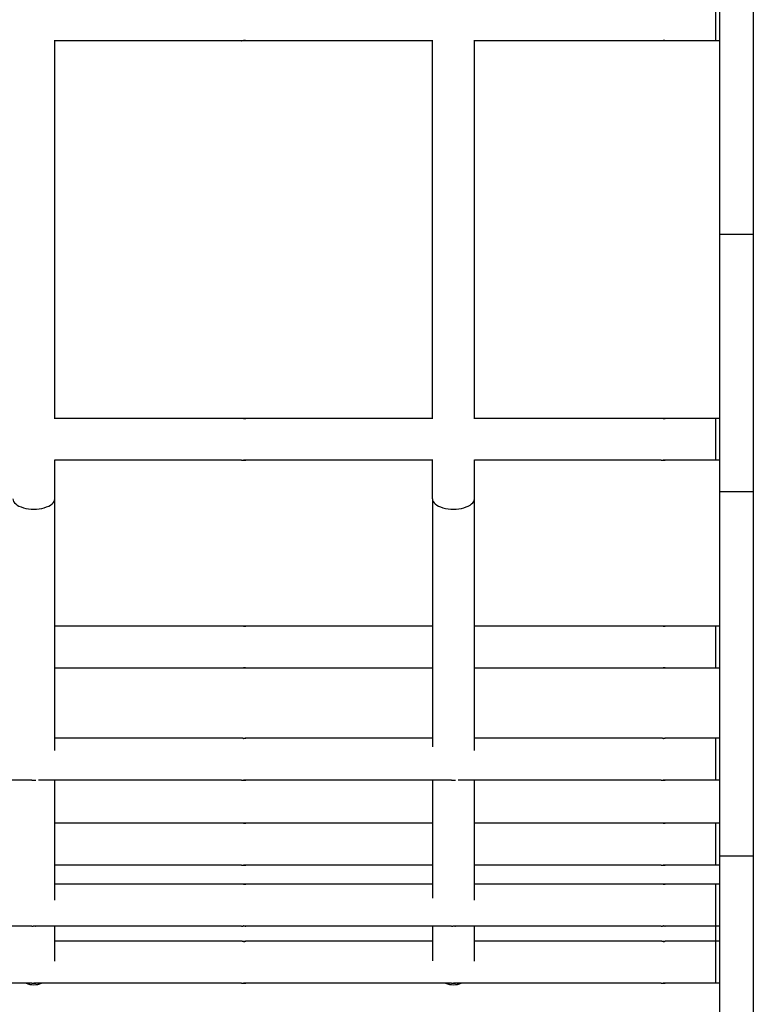
# Model space of a CAD drawing. Units: millimetres. Extents: x -1072 to 14242, y -1022 to 11509.
# Drawn here: x 7145 to 7321, y 5666 to 5901 of the extents above; entities that cross this region are included whole.
import ezdxf

# ---------------------------------------------------------------- set-up
doc = ezdxf.new("R2010")
doc.units = ezdxf.units.MM
doc.layers.add('Dimensions', color=7, linetype='Continuous')
doc.layers.add('Widoczne (ISO)', color=7, linetype='Continuous')
doc.styles.get("Standard").update_dxf_attribs({"font": 'arial.ttf'})
doc.dimstyles.new('Leikkiset keinu', dxfattribs={"dimtxt": 150, "dimasz": 2.5, "dimexe": 0.06, "dimexo": 0.625, "dimtad": 0, "dimtih": 1, "dimtoh": 1, "dimdec": 0, "dimtxsty": 'Standard', "dimcen": 2.5, "dimadec": 0, "dimazin": 0, "dimtfac": 1, "dimtmove": 0, "dimatfit": 3, "dimfxl": 1, "dimarcsym": 0})

# ---------------------------------------------------------------- blocks, each defined once
blk = doc.blocks.new('*D12')
at = {"layer": 'Defpoints', "color": 0}
for p in [(9221.81, 9395.58), (-845.04, 216.47), (7200.57, 216.47)]:
    blk.add_point(p, dxfattribs=at)
at = {"layer": 'Dimensions', "color": 0, "lineweight": -2}
for p, q in [((9221.18, 9395.58), (-845.1, 9395.58)), ((-845.04, 9393.08), (-845.04, 4883.23)), ((-845.04, 218.97), (-845.04, 4728.83)), ((7199.94, 216.47), (-845.1, 216.47))]:
    blk.add_line(p, q, dxfattribs=at)
at = {"layer": 'Dimensions', "color": 0}
for points in [[(-844.62, 9393.08), (-845.45, 9393.08), (-845.04, 9395.58)], [(-845.45, 218.97), (-844.62, 218.97), (-845.04, 216.47)]]:
    blk.add_solid(points, dxfattribs=at)
at = {"layer": 'Dimensions', "color": 0, "insert": (-845.04, 4806.03), "char_height": 150, "attachment_point": 5}
blk.add_mtext('9179', dxfattribs=at)
blk = doc.blocks.new('*D14')
at = {"layer": 'Defpoints', "color": 0}
for p in [(-203.25, 7761.3), (9513.99, 7761.3), (7512.96, 1196.01)]:
    blk.add_point(p, dxfattribs=at)
at = {"layer": 'Dimensions', "color": 0, "lineweight": -2}
for p, q in [((9513.36, 7761.3), (-203.31, 7761.3)), ((-203.25, 7758.8), (-203.25, 4555.86)), ((-203.25, 1198.51), (-203.25, 4401.46)), ((7512.34, 1196.01), (-203.31, 1196.01))]:
    blk.add_line(p, q, dxfattribs=at)
at = {"layer": 'Dimensions', "color": 0}
for points in [[(-202.83, 7758.8), (-203.66, 7758.8), (-203.25, 7761.3)], [(-203.66, 1198.51), (-202.83, 1198.51), (-203.25, 1196.01)]]:
    blk.add_solid(points, dxfattribs=at)
at = {"layer": 'Dimensions', "color": 0, "insert": (-203.25, 4478.66), "char_height": 150, "attachment_point": 5}
blk.add_mtext('6565', dxfattribs=at)
blk = doc.blocks.new('*D15')
at = {"layer": 'Defpoints', "color": 0}
for p in [(1152.42, 5726.97), (13106.21, 2807.3), (13106.21, -404.65)]:
    blk.add_point(p, dxfattribs=at)
at = {"layer": 'Dimensions', "color": 0, "lineweight": -2}
for p, q in [((1152.42, 5726.34), (1152.42, -404.71)), ((13106.21, 2806.68), (13106.21, -404.71)), ((1154.92, -404.65), (6854.11, -404.65)), ((13103.71, -404.65), (7404.51, -404.65))]:
    blk.add_line(p, q, dxfattribs=at)
at = {"layer": 'Dimensions', "color": 0}
for points in [[(1154.92, -404.24), (1154.92, -405.07), (1152.42, -404.65)], [(13103.71, -405.07), (13103.71, -404.24), (13106.21, -404.65)]]:
    blk.add_solid(points, dxfattribs=at)
at = {"layer": 'Dimensions', "color": 0, "insert": (7129.31, -404.65), "char_height": 150, "attachment_point": 5}
blk.add_mtext('11954', dxfattribs=at)

msp = doc.modelspace()

# ---------------------------------------------------------------- linework, layer by layer
at = {"layer": 'Widoczne (ISO)'}
for p, q in [((7311.96, 5916.93), (7311.96, 5849.33)), ((7319.96, 5916.93), (7319.96, 5849.33)), ((7311.04, 5895.55), (7311.04, 5905.55)), ((7153.54, 5805.43), (7153.54, 5895.67)), ((7198.05, 5895.55), (7153.54, 5895.55)), ((7243.66, 5895.55), (7199.03, 5895.55)), ((7243.54, 5805.55), (7243.54, 5895.55)), ((7253.54, 5805.43), (7253.54, 5895.67)), ((7298.05, 5895.55), (7253.54, 5895.55)), ((7311.04, 5895.55), (7299.03, 5895.55)), ((7311.96, 5895.55), (7311.04, 5895.55)), ((7311.96, 5849.33), (7311.96, 5788.06)), ((7319.96, 5849.33), (7311.96, 5849.33)), ((7319.96, 5849.33), (7319.96, 5788.06)), ((7198.05, 5805.55), (7153.54, 5805.55)), ((7243.66, 5805.55), (7199.03, 5805.55)), ((7298.05, 5805.55), (7253.54, 5805.55)), ((7311.04, 5805.55), (7299.03, 5805.55)), ((7311.04, 5795.55), (7311.04, 5805.55)), ((7311.96, 5805.55), (7311.04, 5805.55)), ((7153.54, 5786.36), (7153.54, 5795.67)), ((7198.05, 5795.55), (7153.54, 5795.55)), ((7243.66, 5795.55), (7199.03, 5795.55)), ((7243.54, 5786.36), (7243.54, 5795.55)), ((7253.54, 5786.36), (7253.54, 5795.67)), ((7298.05, 5795.55), (7253.54, 5795.55)), ((7311.04, 5795.55), (7299.03, 5795.55)), ((7311.96, 5795.55), (7311.04, 5795.55)), ((7153.54, 5726.44), (7153.54, 5786.36)), ((7243.54, 5786.36), (7243.54, 5727.26)), ((7253.54, 5726.44), (7253.54, 5786.36)), ((7311.96, 5788.06), (7311.96, 5701.22)), ((7319.96, 5788.06), (7311.96, 5788.06)), ((7319.96, 5788.06), (7319.96, 5701.22)), ((7198.05, 5756.06), (7153.54, 5756.06)), ((7243.54, 5756.06), (7199.03, 5756.06)), ((7298.05, 5756.06), (7253.54, 5756.06)), ((7311.04, 5756.06), (7299.03, 5756.06)), ((7311.04, 5746.06), (7311.04, 5756.06)), ((7311.96, 5756.06), (7311.04, 5756.06)), ((7198.05, 5746.06), (7153.54, 5746.06)), ((7243.54, 5746.06), (7199.03, 5746.06)), ((7298.05, 5746.06), (7253.54, 5746.06)), ((7311.04, 5746.06), (7299.03, 5746.06)), ((7311.96, 5746.06), (7311.04, 5746.06)), ((7198.05, 5729.32), (7153.54, 5729.32)), ((7243.54, 5729.32), (7199.03, 5729.32)), ((7298.05, 5729.32), (7253.54, 5729.32)), ((7311.04, 5729.32), (7299.03, 5729.32)), ((7311.04, 5719.32), (7311.04, 5729.32)), ((7311.96, 5729.32), (7311.04, 5729.32)), ((7148.05, 5719.32), (7099.03, 5719.32)), ((7198.05, 5719.32), (7149.68, 5719.32)), ((7153.54, 5690.74), (7153.54, 5719.32)), ((7248.05, 5719.32), (7199.03, 5719.32)), ((7243.54, 5719.32), (7243.54, 5691.25)), ((7298.05, 5719.32), (7249.68, 5719.32)), ((7253.54, 5690.74), (7253.54, 5719.32)), ((7311.04, 5719.32), (7299.03, 5719.32)), ((7311.96, 5719.32), (7311.04, 5719.32)), ((7198.05, 5709.08), (7153.54, 5709.08)), ((7243.54, 5709.08), (7199.03, 5709.08)), ((7298.05, 5709.08), (7253.54, 5709.08)), ((7311.04, 5709.08), (7299.03, 5709.08)), ((7311.04, 5699.08), (7311.04, 5709.08)), ((7311.96, 5709.08), (7311.04, 5709.08)), ((7311.96, 5701.22), (7311.96, 5617.1)), ((7319.96, 5701.22), (7311.96, 5701.22)), ((7319.96, 5701.22), (7319.96, 5617.1)), ((7198.05, 5699.08), (7153.54, 5699.08)), ((7243.54, 5699.08), (7199.03, 5699.08)), ((7298.05, 5699.08), (7253.54, 5699.08)), ((7311.04, 5699.08), (7299.03, 5699.08)), ((7311.96, 5699.08), (7311.04, 5699.08)), ((7198.05, 5694.56), (7153.54, 5694.56)), ((7243.54, 5694.56), (7199.03, 5694.56)), ((7298.05, 5694.56), (7253.54, 5694.56)), ((7311.04, 5694.56), (7299.03, 5694.56)), ((7311.04, 5684.56), (7311.04, 5694.56)), ((7311.96, 5694.56), (7311.04, 5694.56)), ((7148.05, 5684.56), (7099.03, 5684.56)), ((7198.05, 5684.56), (7149.03, 5684.56)), ((7153.54, 5676.19), (7153.54, 5684.56)), ((7248.05, 5684.56), (7199.03, 5684.56)), ((7243.54, 5684.56), (7243.54, 5676.29)), ((7298.05, 5684.56), (7249.03, 5684.56)), ((7253.54, 5676.19), (7253.54, 5684.56)), ((7311.04, 5684.56), (7299.03, 5684.56)), ((7311.04, 5680.94), (7311.04, 5684.56)), ((7311.96, 5684.56), (7311.04, 5684.56)), ((7198.05, 5680.94), (7153.54, 5680.94)), ((7243.54, 5680.94), (7199.03, 5680.94)), ((7298.05, 5680.94), (7253.54, 5680.94)), ((7311.04, 5680.94), (7299.03, 5680.94)), ((7311.04, 5670.94), (7311.04, 5680.94)), ((7311.96, 5680.94), (7311.04, 5680.94)), ((7148.05, 5670.94), (7099.03, 5670.94)), ((7198.05, 5670.94), (7149.03, 5670.94)), ((7248.05, 5670.94), (7199.03, 5670.94)), ((7298.05, 5670.94), (7249.03, 5670.94)), ((7311.04, 5670.94), (7299.03, 5670.94)), ((7311.96, 5670.94), (7311.04, 5670.94))]:
    msp.add_line(p, q, dxfattribs=at)
for centre, start, end in [((7148.54, 5675.58), 248.0905, 291.9095), ((7148.54, 5675.6), 248.6842, 291.3158), ((7248.54, 5675.58), 248.0905, 291.9095), ((7248.54, 5675.6), 248.6842, 291.3158)]:
    msp.add_arc(centre, 5, start, end, dxfattribs=at)
for centre in [(7148.54, 5786.36), (7248.54, 5786.36)]:
    msp.add_ellipse(centre, major_axis=(-5, 0), ratio=0.48671, start_param=0, end_param=3.141593, dxfattribs=at)
for points, knots in [([(7198.05, 5895.55), (7198.07, 5895.55), (7198.09, 5895.55), (7198.17, 5895.56), (7198.22, 5895.56), (7198.33, 5895.57), (7198.39, 5895.57), (7198.52, 5895.58), (7198.59, 5895.58), (7198.71, 5895.58), (7198.77, 5895.58), (7198.88, 5895.57), (7198.93, 5895.57), (7199, 5895.56), (7199.02, 5895.56), (7199.05, 5895.55), (7199.04, 5895.55), (7199.03, 5895.55)], [0.0753969, 0.0753969, 0.0753969, 0.0753969, 0.094246, 0.094246, 0.1130952, 0.1130952, 0.1319445, 0.1319445, 0.1507937, 0.1507937, 0.169643, 0.169643, 0.1884922, 0.1884922, 0.2073414, 0.2073414, 0.2261906, 0.2261906, 0.2261906, 0.2261906]), ([(7199.03, 5895.55), (7199.02, 5895.55), (7198.99, 5895.55), (7198.91, 5895.56), (7198.86, 5895.56), (7198.76, 5895.57), (7198.69, 5895.57), (7198.6, 5895.57), (7198.57, 5895.58), (7198.54, 5895.58)], [0.2261906, 0.2261906, 0.2261906, 0.2261906, 0.24503978, 0.24503978, 0.26388896, 0.26388896, 0.28273821, 0.28273821, 0.2910217, 0.2910217, 0.2910217, 0.2910217]), ([(7298.05, 5895.55), (7298.07, 5895.55), (7298.09, 5895.55), (7298.17, 5895.56), (7298.22, 5895.56), (7298.33, 5895.57), (7298.39, 5895.57), (7298.52, 5895.58), (7298.59, 5895.58), (7298.71, 5895.58), (7298.77, 5895.58), (7298.88, 5895.57), (7298.93, 5895.57), (7299, 5895.56), (7299.02, 5895.56), (7299.05, 5895.55), (7299.04, 5895.55), (7299.03, 5895.55)], [0.0753969, 0.0753969, 0.0753969, 0.0753969, 0.094246, 0.094246, 0.1130952, 0.1130952, 0.1319445, 0.1319445, 0.1507937, 0.1507937, 0.169643, 0.169643, 0.1884922, 0.1884922, 0.2073414, 0.2073414, 0.2261906, 0.2261906, 0.2261906, 0.2261906]), ([(7299.03, 5895.55), (7299.02, 5895.55), (7298.99, 5895.55), (7298.91, 5895.56), (7298.86, 5895.56), (7298.76, 5895.57), (7298.69, 5895.57), (7298.6, 5895.57), (7298.57, 5895.58), (7298.54, 5895.58)], [0.2261906, 0.2261906, 0.2261906, 0.2261906, 0.24503978, 0.24503978, 0.26388896, 0.26388896, 0.28273821, 0.28273821, 0.2910217, 0.2910217, 0.2910217, 0.2910217]), ([(7199.03, 5805.55), (7199.04, 5805.55), (7199.05, 5805.55), (7199.02, 5805.54), (7199, 5805.54), (7198.93, 5805.53), (7198.88, 5805.53), (7198.77, 5805.53), (7198.71, 5805.52), (7198.59, 5805.52), (7198.52, 5805.53), (7198.39, 5805.53), (7198.33, 5805.53), (7198.22, 5805.54), (7198.17, 5805.54), (7198.09, 5805.55), (7198.07, 5805.55), (7198.05, 5805.55)], [0.0753969, 0.0753969, 0.0753969, 0.0753969, 0.094246, 0.094246, 0.1130952, 0.1130952, 0.1319445, 0.1319445, 0.1507937, 0.1507937, 0.169643, 0.169643, 0.1884922, 0.1884922, 0.2073414, 0.2073414, 0.2261906, 0.2261906, 0.2261906, 0.2261906]), ([(7198.54, 5805.53), (7198.57, 5805.53), (7198.6, 5805.53), (7198.69, 5805.53), (7198.76, 5805.53), (7198.86, 5805.54), (7198.91, 5805.54), (7198.99, 5805.55), (7199.02, 5805.55), (7199.03, 5805.55)], [0.31215322, 0.31215322, 0.31215322, 0.31215322, 0.32043672, 0.32043672, 0.33928597, 0.33928597, 0.35813515, 0.35813515, 0.37698433, 0.37698433, 0.37698433, 0.37698433]), ([(7299.03, 5805.55), (7299.04, 5805.55), (7299.05, 5805.55), (7299.02, 5805.54), (7299, 5805.54), (7298.93, 5805.53), (7298.88, 5805.53), (7298.77, 5805.53), (7298.71, 5805.52), (7298.59, 5805.52), (7298.52, 5805.53), (7298.39, 5805.53), (7298.33, 5805.53), (7298.22, 5805.54), (7298.17, 5805.54), (7298.09, 5805.55), (7298.07, 5805.55), (7298.05, 5805.55)], [0.0753969, 0.0753969, 0.0753969, 0.0753969, 0.094246, 0.094246, 0.1130952, 0.1130952, 0.1319445, 0.1319445, 0.1507937, 0.1507937, 0.169643, 0.169643, 0.1884922, 0.1884922, 0.2073414, 0.2073414, 0.2261906, 0.2261906, 0.2261906, 0.2261906]), ([(7298.54, 5805.53), (7298.57, 5805.53), (7298.6, 5805.53), (7298.69, 5805.53), (7298.76, 5805.53), (7298.86, 5805.54), (7298.91, 5805.54), (7298.99, 5805.55), (7299.02, 5805.55), (7299.03, 5805.55)], [0.31215322, 0.31215322, 0.31215322, 0.31215322, 0.32043672, 0.32043672, 0.33928597, 0.33928597, 0.35813515, 0.35813515, 0.37698433, 0.37698433, 0.37698433, 0.37698433]), ([(7198.05, 5795.55), (7198.07, 5795.55), (7198.09, 5795.55), (7198.17, 5795.56), (7198.22, 5795.56), (7198.33, 5795.57), (7198.39, 5795.57), (7198.52, 5795.58), (7198.59, 5795.58), (7198.71, 5795.58), (7198.77, 5795.58), (7198.88, 5795.57), (7198.93, 5795.57), (7199, 5795.56), (7199.02, 5795.56), (7199.05, 5795.55), (7199.04, 5795.55), (7199.03, 5795.55)], [0.0753969, 0.0753969, 0.0753969, 0.0753969, 0.094246, 0.094246, 0.1130952, 0.1130952, 0.1319445, 0.1319445, 0.1507937, 0.1507937, 0.169643, 0.169643, 0.1884922, 0.1884922, 0.2073414, 0.2073414, 0.2261906, 0.2261906, 0.2261906, 0.2261906]), ([(7199.03, 5795.55), (7199.02, 5795.55), (7198.99, 5795.55), (7198.91, 5795.56), (7198.86, 5795.56), (7198.76, 5795.57), (7198.69, 5795.57), (7198.6, 5795.57), (7198.57, 5795.58), (7198.54, 5795.58)], [0.2261906, 0.2261906, 0.2261906, 0.2261906, 0.24503978, 0.24503978, 0.26388896, 0.26388896, 0.28273821, 0.28273821, 0.2910217, 0.2910217, 0.2910217, 0.2910217]), ([(7298.05, 5795.55), (7298.07, 5795.55), (7298.09, 5795.55), (7298.17, 5795.56), (7298.22, 5795.56), (7298.33, 5795.57), (7298.39, 5795.57), (7298.52, 5795.58), (7298.59, 5795.58), (7298.71, 5795.58), (7298.77, 5795.58), (7298.88, 5795.57), (7298.93, 5795.57), (7299, 5795.56), (7299.02, 5795.56), (7299.05, 5795.55), (7299.04, 5795.55), (7299.03, 5795.55)], [0.0753969, 0.0753969, 0.0753969, 0.0753969, 0.094246, 0.094246, 0.1130952, 0.1130952, 0.1319445, 0.1319445, 0.1507937, 0.1507937, 0.169643, 0.169643, 0.1884922, 0.1884922, 0.2073414, 0.2073414, 0.2261906, 0.2261906, 0.2261906, 0.2261906]), ([(7299.03, 5795.55), (7299.02, 5795.55), (7298.99, 5795.55), (7298.91, 5795.56), (7298.86, 5795.56), (7298.76, 5795.57), (7298.69, 5795.57), (7298.6, 5795.57), (7298.57, 5795.58), (7298.54, 5795.58)], [0.2261906, 0.2261906, 0.2261906, 0.2261906, 0.24503978, 0.24503978, 0.26388896, 0.26388896, 0.28273821, 0.28273821, 0.2910217, 0.2910217, 0.2910217, 0.2910217]), ([(7199.03, 5756.06), (7199.04, 5756.06), (7199.05, 5756.06), (7199.02, 5756.06), (7199, 5756.05), (7198.93, 5756.05), (7198.88, 5756.04), (7198.77, 5756.04), (7198.71, 5756.04), (7198.59, 5756.04), (7198.52, 5756.04), (7198.39, 5756.04), (7198.33, 5756.05), (7198.22, 5756.05), (7198.17, 5756.06), (7198.09, 5756.06), (7198.07, 5756.06), (7198.05, 5756.06)], [0.0753969, 0.0753969, 0.0753969, 0.0753969, 0.094246, 0.094246, 0.1130952, 0.1130952, 0.1319445, 0.1319445, 0.1507937, 0.1507937, 0.169643, 0.169643, 0.1884922, 0.1884922, 0.2073414, 0.2073414, 0.2261906, 0.2261906, 0.2261906, 0.2261906]), ([(7198.54, 5756.04), (7198.57, 5756.04), (7198.6, 5756.04), (7198.69, 5756.04), (7198.76, 5756.05), (7198.86, 5756.05), (7198.91, 5756.06), (7198.99, 5756.06), (7199.02, 5756.06), (7199.03, 5756.06)], [0.31215322, 0.31215322, 0.31215322, 0.31215322, 0.32043672, 0.32043672, 0.33928597, 0.33928597, 0.35813515, 0.35813515, 0.37698433, 0.37698433, 0.37698433, 0.37698433]), ([(7299.03, 5756.06), (7299.04, 5756.06), (7299.05, 5756.06), (7299.02, 5756.06), (7299, 5756.05), (7298.93, 5756.05), (7298.88, 5756.04), (7298.77, 5756.04), (7298.71, 5756.04), (7298.59, 5756.04), (7298.52, 5756.04), (7298.39, 5756.04), (7298.33, 5756.05), (7298.22, 5756.05), (7298.17, 5756.06), (7298.09, 5756.06), (7298.07, 5756.06), (7298.05, 5756.06)], [0.0753969, 0.0753969, 0.0753969, 0.0753969, 0.094246, 0.094246, 0.1130952, 0.1130952, 0.1319445, 0.1319445, 0.1507937, 0.1507937, 0.169643, 0.169643, 0.1884922, 0.1884922, 0.2073414, 0.2073414, 0.2261906, 0.2261906, 0.2261906, 0.2261906]), ([(7298.54, 5756.04), (7298.57, 5756.04), (7298.6, 5756.04), (7298.69, 5756.04), (7298.76, 5756.05), (7298.86, 5756.05), (7298.91, 5756.06), (7298.99, 5756.06), (7299.02, 5756.06), (7299.03, 5756.06)], [0.31215322, 0.31215322, 0.31215322, 0.31215322, 0.32043672, 0.32043672, 0.33928597, 0.33928597, 0.35813515, 0.35813515, 0.37698433, 0.37698433, 0.37698433, 0.37698433]), ([(7198.05, 5746.06), (7198.07, 5746.06), (7198.09, 5746.07), (7198.17, 5746.07), (7198.22, 5746.07), (7198.33, 5746.08), (7198.39, 5746.08), (7198.52, 5746.09), (7198.59, 5746.09), (7198.71, 5746.09), (7198.77, 5746.09), (7198.88, 5746.08), (7198.93, 5746.08), (7199, 5746.07), (7199.02, 5746.07), (7199.05, 5746.07), (7199.04, 5746.06), (7199.03, 5746.06)], [0.0753969, 0.0753969, 0.0753969, 0.0753969, 0.094246, 0.094246, 0.1130952, 0.1130952, 0.1319445, 0.1319445, 0.1507937, 0.1507937, 0.169643, 0.169643, 0.1884922, 0.1884922, 0.2073414, 0.2073414, 0.2261906, 0.2261906, 0.2261906, 0.2261906]), ([(7199.03, 5746.06), (7199.02, 5746.06), (7198.99, 5746.07), (7198.91, 5746.07), (7198.86, 5746.07), (7198.76, 5746.08), (7198.69, 5746.08), (7198.6, 5746.09), (7198.57, 5746.09), (7198.54, 5746.09)], [0.2261906, 0.2261906, 0.2261906, 0.2261906, 0.24503978, 0.24503978, 0.26388896, 0.26388896, 0.28273821, 0.28273821, 0.2910217, 0.2910217, 0.2910217, 0.2910217]), ([(7298.05, 5746.06), (7298.07, 5746.06), (7298.09, 5746.07), (7298.17, 5746.07), (7298.22, 5746.07), (7298.33, 5746.08), (7298.39, 5746.08), (7298.52, 5746.09), (7298.59, 5746.09), (7298.71, 5746.09), (7298.77, 5746.09), (7298.88, 5746.08), (7298.93, 5746.08), (7299, 5746.07), (7299.02, 5746.07), (7299.05, 5746.07), (7299.04, 5746.06), (7299.03, 5746.06)], [0.0753969, 0.0753969, 0.0753969, 0.0753969, 0.094246, 0.094246, 0.1130952, 0.1130952, 0.1319445, 0.1319445, 0.1507937, 0.1507937, 0.169643, 0.169643, 0.1884922, 0.1884922, 0.2073414, 0.2073414, 0.2261906, 0.2261906, 0.2261906, 0.2261906]), ([(7299.03, 5746.06), (7299.02, 5746.06), (7298.99, 5746.07), (7298.91, 5746.07), (7298.86, 5746.07), (7298.76, 5746.08), (7298.69, 5746.08), (7298.6, 5746.09), (7298.57, 5746.09), (7298.54, 5746.09)], [0.2261906, 0.2261906, 0.2261906, 0.2261906, 0.24503978, 0.24503978, 0.26388896, 0.26388896, 0.28273821, 0.28273821, 0.2910217, 0.2910217, 0.2910217, 0.2910217]), ([(7199.03, 5729.32), (7199.04, 5729.32), (7199.05, 5729.32), (7199.02, 5729.32), (7199, 5729.32), (7198.93, 5729.31), (7198.88, 5729.3), (7198.77, 5729.3), (7198.71, 5729.3), (7198.59, 5729.3), (7198.52, 5729.3), (7198.39, 5729.3), (7198.33, 5729.31), (7198.22, 5729.32), (7198.17, 5729.32), (7198.09, 5729.32), (7198.07, 5729.32), (7198.05, 5729.32)], [0.0753969, 0.0753969, 0.0753969, 0.0753969, 0.094246, 0.094246, 0.1130952, 0.1130952, 0.1319445, 0.1319445, 0.1507937, 0.1507937, 0.169643, 0.169643, 0.1884922, 0.1884922, 0.2073414, 0.2073414, 0.2261906, 0.2261906, 0.2261906, 0.2261906]), ([(7198.54, 5729.3), (7198.57, 5729.3), (7198.6, 5729.3), (7198.69, 5729.3), (7198.76, 5729.31), (7198.86, 5729.32), (7198.91, 5729.32), (7198.99, 5729.32), (7199.02, 5729.32), (7199.03, 5729.32)], [0.31215322, 0.31215322, 0.31215322, 0.31215322, 0.32043672, 0.32043672, 0.33928597, 0.33928597, 0.35813515, 0.35813515, 0.37698433, 0.37698433, 0.37698433, 0.37698433]), ([(7299.03, 5729.32), (7299.04, 5729.32), (7299.05, 5729.32), (7299.02, 5729.32), (7299, 5729.32), (7298.93, 5729.31), (7298.88, 5729.3), (7298.77, 5729.3), (7298.71, 5729.3), (7298.59, 5729.3), (7298.52, 5729.3), (7298.39, 5729.3), (7298.33, 5729.31), (7298.22, 5729.32), (7298.17, 5729.32), (7298.09, 5729.32), (7298.07, 5729.32), (7298.05, 5729.32)], [0.0753969, 0.0753969, 0.0753969, 0.0753969, 0.094246, 0.094246, 0.1130952, 0.1130952, 0.1319445, 0.1319445, 0.1507937, 0.1507937, 0.169643, 0.169643, 0.1884922, 0.1884922, 0.2073414, 0.2073414, 0.2261906, 0.2261906, 0.2261906, 0.2261906]), ([(7298.54, 5729.3), (7298.57, 5729.3), (7298.6, 5729.3), (7298.69, 5729.3), (7298.76, 5729.31), (7298.86, 5729.32), (7298.91, 5729.32), (7298.99, 5729.32), (7299.02, 5729.32), (7299.03, 5729.32)], [0.31215322, 0.31215322, 0.31215322, 0.31215322, 0.32043672, 0.32043672, 0.33928597, 0.33928597, 0.35813515, 0.35813515, 0.37698433, 0.37698433, 0.37698433, 0.37698433]), ([(7148.05, 5719.32), (7148.07, 5719.32), (7148.09, 5719.33), (7148.17, 5719.33), (7148.22, 5719.33), (7148.33, 5719.34), (7148.39, 5719.34), (7148.52, 5719.35), (7148.59, 5719.35), (7148.71, 5719.35), (7148.77, 5719.35), (7148.88, 5719.34), (7148.93, 5719.34), (7149, 5719.33), (7149.02, 5719.33), (7149.04, 5719.33), (7149.04, 5719.33), (7149.04, 5719.33)], [0.0753969, 0.0753969, 0.0753969, 0.0753969, 0.094246, 0.094246, 0.1130952, 0.1130952, 0.1319445, 0.1319445, 0.1507937, 0.1507937, 0.169643, 0.169643, 0.1884922, 0.1884922, 0.2073414, 0.2073414, 0.2151396, 0.2151396, 0.2151396, 0.2151396]), ([(7198.05, 5719.32), (7198.07, 5719.32), (7198.09, 5719.33), (7198.17, 5719.33), (7198.22, 5719.33), (7198.33, 5719.34), (7198.39, 5719.34), (7198.52, 5719.35), (7198.59, 5719.35), (7198.71, 5719.35), (7198.77, 5719.35), (7198.88, 5719.34), (7198.93, 5719.34), (7199, 5719.33), (7199.02, 5719.33), (7199.05, 5719.33), (7199.04, 5719.32), (7199.03, 5719.32)], [0.0753969, 0.0753969, 0.0753969, 0.0753969, 0.094246, 0.094246, 0.1130952, 0.1130952, 0.1319445, 0.1319445, 0.1507937, 0.1507937, 0.169643, 0.169643, 0.1884922, 0.1884922, 0.2073414, 0.2073414, 0.2261906, 0.2261906, 0.2261906, 0.2261906]), ([(7199.03, 5719.32), (7199.02, 5719.32), (7198.99, 5719.33), (7198.91, 5719.33), (7198.86, 5719.33), (7198.76, 5719.34), (7198.69, 5719.34), (7198.6, 5719.35), (7198.57, 5719.35), (7198.54, 5719.35)], [0.2261906, 0.2261906, 0.2261906, 0.2261906, 0.24503978, 0.24503978, 0.26388896, 0.26388896, 0.28273821, 0.28273821, 0.2910217, 0.2910217, 0.2910217, 0.2910217]), ([(7248.05, 5719.32), (7248.07, 5719.32), (7248.09, 5719.33), (7248.17, 5719.33), (7248.22, 5719.33), (7248.33, 5719.34), (7248.39, 5719.34), (7248.52, 5719.35), (7248.59, 5719.35), (7248.71, 5719.35), (7248.77, 5719.35), (7248.88, 5719.34), (7248.93, 5719.34), (7249, 5719.33), (7249.02, 5719.33), (7249.04, 5719.33), (7249.04, 5719.33), (7249.04, 5719.33)], [0.0753969, 0.0753969, 0.0753969, 0.0753969, 0.094246, 0.094246, 0.1130952, 0.1130952, 0.1319445, 0.1319445, 0.1507937, 0.1507937, 0.169643, 0.169643, 0.1884922, 0.1884922, 0.2073414, 0.2073414, 0.2151396, 0.2151396, 0.2151396, 0.2151396]), ([(7298.05, 5719.32), (7298.07, 5719.32), (7298.09, 5719.33), (7298.17, 5719.33), (7298.22, 5719.33), (7298.33, 5719.34), (7298.39, 5719.34), (7298.52, 5719.35), (7298.59, 5719.35), (7298.71, 5719.35), (7298.77, 5719.35), (7298.88, 5719.34), (7298.93, 5719.34), (7299, 5719.33), (7299.02, 5719.33), (7299.05, 5719.33), (7299.04, 5719.32), (7299.03, 5719.32)], [0.0753969, 0.0753969, 0.0753969, 0.0753969, 0.094246, 0.094246, 0.1130952, 0.1130952, 0.1319445, 0.1319445, 0.1507937, 0.1507937, 0.169643, 0.169643, 0.1884922, 0.1884922, 0.2073414, 0.2073414, 0.2261906, 0.2261906, 0.2261906, 0.2261906]), ([(7299.03, 5719.32), (7299.02, 5719.32), (7298.99, 5719.33), (7298.91, 5719.33), (7298.86, 5719.33), (7298.76, 5719.34), (7298.69, 5719.34), (7298.6, 5719.35), (7298.57, 5719.35), (7298.54, 5719.35)], [0.2261906, 0.2261906, 0.2261906, 0.2261906, 0.24503978, 0.24503978, 0.26388896, 0.26388896, 0.28273821, 0.28273821, 0.2910217, 0.2910217, 0.2910217, 0.2910217]), ([(7199.03, 5709.08), (7199.04, 5709.08), (7199.05, 5709.08), (7199.02, 5709.08), (7199, 5709.07), (7198.93, 5709.07), (7198.88, 5709.06), (7198.77, 5709.06), (7198.71, 5709.06), (7198.59, 5709.06), (7198.52, 5709.06), (7198.39, 5709.06), (7198.33, 5709.07), (7198.22, 5709.07), (7198.17, 5709.08), (7198.09, 5709.08), (7198.07, 5709.08), (7198.05, 5709.08)], [0.0753969, 0.0753969, 0.0753969, 0.0753969, 0.094246, 0.094246, 0.1130952, 0.1130952, 0.1319445, 0.1319445, 0.1507937, 0.1507937, 0.169643, 0.169643, 0.1884922, 0.1884922, 0.2073414, 0.2073414, 0.2261906, 0.2261906, 0.2261906, 0.2261906]), ([(7198.54, 5709.06), (7198.57, 5709.06), (7198.6, 5709.06), (7198.69, 5709.06), (7198.76, 5709.07), (7198.86, 5709.07), (7198.91, 5709.08), (7198.99, 5709.08), (7199.02, 5709.08), (7199.03, 5709.08)], [0.31215322, 0.31215322, 0.31215322, 0.31215322, 0.32043672, 0.32043672, 0.33928597, 0.33928597, 0.35813515, 0.35813515, 0.37698433, 0.37698433, 0.37698433, 0.37698433]), ([(7299.03, 5709.08), (7299.04, 5709.08), (7299.05, 5709.08), (7299.02, 5709.08), (7299, 5709.07), (7298.93, 5709.07), (7298.88, 5709.06), (7298.77, 5709.06), (7298.71, 5709.06), (7298.59, 5709.06), (7298.52, 5709.06), (7298.39, 5709.06), (7298.33, 5709.07), (7298.22, 5709.07), (7298.17, 5709.08), (7298.09, 5709.08), (7298.07, 5709.08), (7298.05, 5709.08)], [0.0753969, 0.0753969, 0.0753969, 0.0753969, 0.094246, 0.094246, 0.1130952, 0.1130952, 0.1319445, 0.1319445, 0.1507937, 0.1507937, 0.169643, 0.169643, 0.1884922, 0.1884922, 0.2073414, 0.2073414, 0.2261906, 0.2261906, 0.2261906, 0.2261906]), ([(7298.54, 5709.06), (7298.57, 5709.06), (7298.6, 5709.06), (7298.69, 5709.06), (7298.76, 5709.07), (7298.86, 5709.07), (7298.91, 5709.08), (7298.99, 5709.08), (7299.02, 5709.08), (7299.03, 5709.08)], [0.31215322, 0.31215322, 0.31215322, 0.31215322, 0.32043672, 0.32043672, 0.33928597, 0.33928597, 0.35813515, 0.35813515, 0.37698433, 0.37698433, 0.37698433, 0.37698433]), ([(7198.05, 5699.08), (7198.07, 5699.08), (7198.09, 5699.09), (7198.17, 5699.09), (7198.22, 5699.09), (7198.33, 5699.1), (7198.39, 5699.1), (7198.52, 5699.11), (7198.59, 5699.11), (7198.71, 5699.11), (7198.77, 5699.11), (7198.88, 5699.1), (7198.93, 5699.1), (7199, 5699.09), (7199.02, 5699.09), (7199.05, 5699.09), (7199.04, 5699.08), (7199.03, 5699.08)], [0.0753969, 0.0753969, 0.0753969, 0.0753969, 0.094246, 0.094246, 0.1130952, 0.1130952, 0.1319445, 0.1319445, 0.1507937, 0.1507937, 0.169643, 0.169643, 0.1884922, 0.1884922, 0.2073414, 0.2073414, 0.2261906, 0.2261906, 0.2261906, 0.2261906]), ([(7199.03, 5699.08), (7199.02, 5699.08), (7198.99, 5699.09), (7198.91, 5699.09), (7198.86, 5699.09), (7198.76, 5699.1), (7198.69, 5699.1), (7198.6, 5699.11), (7198.57, 5699.11), (7198.54, 5699.11)], [0.2261906, 0.2261906, 0.2261906, 0.2261906, 0.24503978, 0.24503978, 0.26388896, 0.26388896, 0.28273821, 0.28273821, 0.2910217, 0.2910217, 0.2910217, 0.2910217]), ([(7298.05, 5699.08), (7298.07, 5699.08), (7298.09, 5699.09), (7298.17, 5699.09), (7298.22, 5699.09), (7298.33, 5699.1), (7298.39, 5699.1), (7298.52, 5699.11), (7298.59, 5699.11), (7298.71, 5699.11), (7298.77, 5699.11), (7298.88, 5699.1), (7298.93, 5699.1), (7299, 5699.09), (7299.02, 5699.09), (7299.05, 5699.09), (7299.04, 5699.08), (7299.03, 5699.08)], [0.0753969, 0.0753969, 0.0753969, 0.0753969, 0.094246, 0.094246, 0.1130952, 0.1130952, 0.1319445, 0.1319445, 0.1507937, 0.1507937, 0.169643, 0.169643, 0.1884922, 0.1884922, 0.2073414, 0.2073414, 0.2261906, 0.2261906, 0.2261906, 0.2261906]), ([(7299.03, 5699.08), (7299.02, 5699.08), (7298.99, 5699.09), (7298.91, 5699.09), (7298.86, 5699.09), (7298.76, 5699.1), (7298.69, 5699.1), (7298.6, 5699.11), (7298.57, 5699.11), (7298.54, 5699.11)], [0.2261906, 0.2261906, 0.2261906, 0.2261906, 0.24503978, 0.24503978, 0.26388896, 0.26388896, 0.28273821, 0.28273821, 0.2910217, 0.2910217, 0.2910217, 0.2910217]), ([(7199.03, 5694.56), (7199.04, 5694.56), (7199.05, 5694.56), (7199.02, 5694.56), (7199, 5694.55), (7198.93, 5694.55), (7198.88, 5694.54), (7198.77, 5694.54), (7198.71, 5694.54), (7198.59, 5694.54), (7198.52, 5694.54), (7198.39, 5694.54), (7198.33, 5694.55), (7198.22, 5694.55), (7198.17, 5694.56), (7198.09, 5694.56), (7198.07, 5694.56), (7198.05, 5694.56)], [0.0753969, 0.0753969, 0.0753969, 0.0753969, 0.094246, 0.094246, 0.1130952, 0.1130952, 0.1319445, 0.1319445, 0.1507937, 0.1507937, 0.169643, 0.169643, 0.1884922, 0.1884922, 0.2073414, 0.2073414, 0.2261906, 0.2261906, 0.2261906, 0.2261906]), ([(7198.54, 5694.54), (7198.57, 5694.54), (7198.6, 5694.54), (7198.69, 5694.54), (7198.76, 5694.55), (7198.86, 5694.55), (7198.91, 5694.56), (7198.99, 5694.56), (7199.02, 5694.56), (7199.03, 5694.56)], [0.31215322, 0.31215322, 0.31215322, 0.31215322, 0.32043672, 0.32043672, 0.33928597, 0.33928597, 0.35813515, 0.35813515, 0.37698433, 0.37698433, 0.37698433, 0.37698433]), ([(7299.03, 5694.56), (7299.04, 5694.56), (7299.05, 5694.56), (7299.02, 5694.56), (7299, 5694.55), (7298.93, 5694.55), (7298.88, 5694.54), (7298.77, 5694.54), (7298.71, 5694.54), (7298.59, 5694.54), (7298.52, 5694.54), (7298.39, 5694.54), (7298.33, 5694.55), (7298.22, 5694.55), (7298.17, 5694.56), (7298.09, 5694.56), (7298.07, 5694.56), (7298.05, 5694.56)], [0.0753969, 0.0753969, 0.0753969, 0.0753969, 0.094246, 0.094246, 0.1130952, 0.1130952, 0.1319445, 0.1319445, 0.1507937, 0.1507937, 0.169643, 0.169643, 0.1884922, 0.1884922, 0.2073414, 0.2073414, 0.2261906, 0.2261906, 0.2261906, 0.2261906]), ([(7298.54, 5694.54), (7298.57, 5694.54), (7298.6, 5694.54), (7298.69, 5694.54), (7298.76, 5694.55), (7298.86, 5694.55), (7298.91, 5694.56), (7298.99, 5694.56), (7299.02, 5694.56), (7299.03, 5694.56)], [0.31215322, 0.31215322, 0.31215322, 0.31215322, 0.32043672, 0.32043672, 0.33928597, 0.33928597, 0.35813515, 0.35813515, 0.37698433, 0.37698433, 0.37698433, 0.37698433]), ([(7148.05, 5684.56), (7148.07, 5684.56), (7148.09, 5684.56), (7148.17, 5684.57), (7148.22, 5684.57), (7148.33, 5684.58), (7148.39, 5684.58), (7148.52, 5684.59), (7148.59, 5684.59), (7148.71, 5684.59), (7148.77, 5684.59), (7148.88, 5684.58), (7148.93, 5684.58), (7149, 5684.57), (7149.02, 5684.57), (7149.05, 5684.56), (7149.04, 5684.56), (7149.03, 5684.56)], [0.0753969, 0.0753969, 0.0753969, 0.0753969, 0.094246, 0.094246, 0.1130952, 0.1130952, 0.1319445, 0.1319445, 0.1507937, 0.1507937, 0.169643, 0.169643, 0.1884922, 0.1884922, 0.2073414, 0.2073414, 0.2261906, 0.2261906, 0.2261906, 0.2261906]), ([(7149.03, 5684.56), (7149.02, 5684.56), (7148.99, 5684.56), (7148.91, 5684.57), (7148.86, 5684.57), (7148.78, 5684.58), (7148.75, 5684.58), (7148.71, 5684.58)], [0.2261906, 0.2261906, 0.2261906, 0.2261906, 0.24503978, 0.24503978, 0.26388896, 0.26388896, 0.27494443, 0.27494443, 0.27494443, 0.27494443]), ([(7198.05, 5684.56), (7198.07, 5684.56), (7198.09, 5684.56), (7198.17, 5684.57), (7198.22, 5684.57), (7198.33, 5684.58), (7198.39, 5684.58), (7198.52, 5684.59), (7198.59, 5684.59), (7198.71, 5684.59), (7198.77, 5684.59), (7198.88, 5684.58), (7198.93, 5684.58), (7199, 5684.57), (7199.02, 5684.57), (7199.05, 5684.56), (7199.04, 5684.56), (7199.03, 5684.56)], [0.0753969, 0.0753969, 0.0753969, 0.0753969, 0.094246, 0.094246, 0.1130952, 0.1130952, 0.1319445, 0.1319445, 0.1507937, 0.1507937, 0.169643, 0.169643, 0.1884922, 0.1884922, 0.2073414, 0.2073414, 0.2261906, 0.2261906, 0.2261906, 0.2261906]), ([(7199.03, 5684.56), (7199.02, 5684.56), (7198.99, 5684.56), (7198.91, 5684.57), (7198.86, 5684.57), (7198.76, 5684.58), (7198.69, 5684.58), (7198.6, 5684.59), (7198.57, 5684.59), (7198.54, 5684.59)], [0.2261906, 0.2261906, 0.2261906, 0.2261906, 0.24503978, 0.24503978, 0.26388896, 0.26388896, 0.28273821, 0.28273821, 0.2910217, 0.2910217, 0.2910217, 0.2910217]), ([(7248.05, 5684.56), (7248.07, 5684.56), (7248.09, 5684.56), (7248.17, 5684.57), (7248.22, 5684.57), (7248.33, 5684.58), (7248.39, 5684.58), (7248.52, 5684.59), (7248.59, 5684.59), (7248.71, 5684.59), (7248.77, 5684.59), (7248.88, 5684.58), (7248.93, 5684.58), (7249, 5684.57), (7249.02, 5684.57), (7249.05, 5684.56), (7249.04, 5684.56), (7249.03, 5684.56)], [0.0753969, 0.0753969, 0.0753969, 0.0753969, 0.094246, 0.094246, 0.1130952, 0.1130952, 0.1319445, 0.1319445, 0.1507937, 0.1507937, 0.169643, 0.169643, 0.1884922, 0.1884922, 0.2073414, 0.2073414, 0.2261906, 0.2261906, 0.2261906, 0.2261906]), ([(7249.03, 5684.56), (7249.02, 5684.56), (7248.99, 5684.56), (7248.91, 5684.57), (7248.86, 5684.57), (7248.78, 5684.58), (7248.75, 5684.58), (7248.71, 5684.58)], [0.2261906, 0.2261906, 0.2261906, 0.2261906, 0.24503978, 0.24503978, 0.26388896, 0.26388896, 0.27494443, 0.27494443, 0.27494443, 0.27494443]), ([(7298.05, 5684.56), (7298.07, 5684.56), (7298.09, 5684.56), (7298.17, 5684.57), (7298.22, 5684.57), (7298.33, 5684.58), (7298.39, 5684.58), (7298.52, 5684.59), (7298.59, 5684.59), (7298.71, 5684.59), (7298.77, 5684.59), (7298.88, 5684.58), (7298.93, 5684.58), (7299, 5684.57), (7299.02, 5684.57), (7299.05, 5684.56), (7299.04, 5684.56), (7299.03, 5684.56)], [0.0753969, 0.0753969, 0.0753969, 0.0753969, 0.094246, 0.094246, 0.1130952, 0.1130952, 0.1319445, 0.1319445, 0.1507937, 0.1507937, 0.169643, 0.169643, 0.1884922, 0.1884922, 0.2073414, 0.2073414, 0.2261906, 0.2261906, 0.2261906, 0.2261906]), ([(7299.03, 5684.56), (7299.02, 5684.56), (7298.99, 5684.56), (7298.91, 5684.57), (7298.86, 5684.57), (7298.76, 5684.58), (7298.69, 5684.58), (7298.6, 5684.59), (7298.57, 5684.59), (7298.54, 5684.59)], [0.2261906, 0.2261906, 0.2261906, 0.2261906, 0.24503978, 0.24503978, 0.26388896, 0.26388896, 0.28273821, 0.28273821, 0.2910217, 0.2910217, 0.2910217, 0.2910217]), ([(7199.03, 5680.94), (7199.04, 5680.94), (7199.05, 5680.94), (7199.02, 5680.93), (7199, 5680.93), (7198.93, 5680.92), (7198.88, 5680.92), (7198.77, 5680.91), (7198.71, 5680.91), (7198.59, 5680.91), (7198.52, 5680.91), (7198.39, 5680.92), (7198.33, 5680.92), (7198.22, 5680.93), (7198.17, 5680.93), (7198.09, 5680.94), (7198.07, 5680.94), (7198.05, 5680.94)], [0.0753969, 0.0753969, 0.0753969, 0.0753969, 0.094246, 0.094246, 0.1130952, 0.1130952, 0.1319445, 0.1319445, 0.1507937, 0.1507937, 0.169643, 0.169643, 0.1884922, 0.1884922, 0.2073414, 0.2073414, 0.2261906, 0.2261906, 0.2261906, 0.2261906]), ([(7198.54, 5680.91), (7198.57, 5680.92), (7198.6, 5680.92), (7198.69, 5680.92), (7198.76, 5680.92), (7198.86, 5680.93), (7198.91, 5680.93), (7198.99, 5680.94), (7199.02, 5680.94), (7199.03, 5680.94)], [0.31215322, 0.31215322, 0.31215322, 0.31215322, 0.32043672, 0.32043672, 0.33928597, 0.33928597, 0.35813515, 0.35813515, 0.37698433, 0.37698433, 0.37698433, 0.37698433]), ([(7299.03, 5680.94), (7299.04, 5680.94), (7299.05, 5680.94), (7299.02, 5680.93), (7299, 5680.93), (7298.93, 5680.92), (7298.88, 5680.92), (7298.77, 5680.91), (7298.71, 5680.91), (7298.59, 5680.91), (7298.52, 5680.91), (7298.39, 5680.92), (7298.33, 5680.92), (7298.22, 5680.93), (7298.17, 5680.93), (7298.09, 5680.94), (7298.07, 5680.94), (7298.05, 5680.94)], [0.0753969, 0.0753969, 0.0753969, 0.0753969, 0.094246, 0.094246, 0.1130952, 0.1130952, 0.1319445, 0.1319445, 0.1507937, 0.1507937, 0.169643, 0.169643, 0.1884922, 0.1884922, 0.2073414, 0.2073414, 0.2261906, 0.2261906, 0.2261906, 0.2261906]), ([(7298.54, 5680.91), (7298.57, 5680.92), (7298.6, 5680.92), (7298.69, 5680.92), (7298.76, 5680.92), (7298.86, 5680.93), (7298.91, 5680.93), (7298.99, 5680.94), (7299.02, 5680.94), (7299.03, 5680.94)], [0.31215322, 0.31215322, 0.31215322, 0.31215322, 0.32043672, 0.32043672, 0.33928597, 0.33928597, 0.35813515, 0.35813515, 0.37698433, 0.37698433, 0.37698433, 0.37698433]), ([(7148.05, 5670.94), (7148.07, 5670.94), (7148.09, 5670.94), (7148.17, 5670.95), (7148.22, 5670.95), (7148.33, 5670.96), (7148.39, 5670.96), (7148.52, 5670.96), (7148.59, 5670.97), (7148.71, 5670.97), (7148.77, 5670.96), (7148.88, 5670.96), (7148.93, 5670.96), (7149, 5670.95), (7149.02, 5670.95), (7149.05, 5670.94), (7149.04, 5670.94), (7149.03, 5670.94)], [0.0753969, 0.0753969, 0.0753969, 0.0753969, 0.094246, 0.094246, 0.1130952, 0.1130952, 0.1319445, 0.1319445, 0.1507937, 0.1507937, 0.169643, 0.169643, 0.1884922, 0.1884922, 0.2073414, 0.2073414, 0.2261906, 0.2261906, 0.2261906, 0.2261906]), ([(7149.03, 5670.94), (7149.02, 5670.94), (7148.99, 5670.94), (7148.91, 5670.95), (7148.86, 5670.95), (7148.76, 5670.96), (7148.69, 5670.96), (7148.6, 5670.96), (7148.57, 5670.96), (7148.54, 5670.96)], [0.2261906, 0.2261906, 0.2261906, 0.2261906, 0.24503978, 0.24503978, 0.26388896, 0.26388896, 0.28273821, 0.28273821, 0.2910217, 0.2910217, 0.2910217, 0.2910217]), ([(7198.05, 5670.94), (7198.07, 5670.94), (7198.09, 5670.94), (7198.17, 5670.95), (7198.22, 5670.95), (7198.33, 5670.96), (7198.39, 5670.96), (7198.52, 5670.96), (7198.59, 5670.97), (7198.71, 5670.97), (7198.77, 5670.96), (7198.88, 5670.96), (7198.93, 5670.96), (7199, 5670.95), (7199.02, 5670.95), (7199.05, 5670.94), (7199.04, 5670.94), (7199.03, 5670.94)], [0.0753969, 0.0753969, 0.0753969, 0.0753969, 0.094246, 0.094246, 0.1130952, 0.1130952, 0.1319445, 0.1319445, 0.1507937, 0.1507937, 0.169643, 0.169643, 0.1884922, 0.1884922, 0.2073414, 0.2073414, 0.2261906, 0.2261906, 0.2261906, 0.2261906]), ([(7199.03, 5670.94), (7199.02, 5670.94), (7198.99, 5670.94), (7198.91, 5670.95), (7198.86, 5670.95), (7198.76, 5670.96), (7198.69, 5670.96), (7198.6, 5670.96), (7198.57, 5670.96), (7198.54, 5670.96)], [0.2261906, 0.2261906, 0.2261906, 0.2261906, 0.24503978, 0.24503978, 0.26388896, 0.26388896, 0.28273821, 0.28273821, 0.2910217, 0.2910217, 0.2910217, 0.2910217]), ([(7248.05, 5670.94), (7248.07, 5670.94), (7248.09, 5670.94), (7248.17, 5670.95), (7248.22, 5670.95), (7248.33, 5670.96), (7248.39, 5670.96), (7248.52, 5670.96), (7248.59, 5670.97), (7248.71, 5670.97), (7248.77, 5670.96), (7248.88, 5670.96), (7248.93, 5670.96), (7249, 5670.95), (7249.02, 5670.95), (7249.05, 5670.94), (7249.04, 5670.94), (7249.03, 5670.94)], [0.0753969, 0.0753969, 0.0753969, 0.0753969, 0.094246, 0.094246, 0.1130952, 0.1130952, 0.1319445, 0.1319445, 0.1507937, 0.1507937, 0.169643, 0.169643, 0.1884922, 0.1884922, 0.2073414, 0.2073414, 0.2261906, 0.2261906, 0.2261906, 0.2261906]), ([(7249.03, 5670.94), (7249.02, 5670.94), (7248.99, 5670.94), (7248.91, 5670.95), (7248.86, 5670.95), (7248.76, 5670.96), (7248.69, 5670.96), (7248.6, 5670.96), (7248.57, 5670.96), (7248.54, 5670.96)], [0.2261906, 0.2261906, 0.2261906, 0.2261906, 0.24503978, 0.24503978, 0.26388896, 0.26388896, 0.28273821, 0.28273821, 0.2910217, 0.2910217, 0.2910217, 0.2910217]), ([(7298.05, 5670.94), (7298.07, 5670.94), (7298.09, 5670.94), (7298.17, 5670.95), (7298.22, 5670.95), (7298.33, 5670.96), (7298.39, 5670.96), (7298.52, 5670.96), (7298.59, 5670.97), (7298.71, 5670.97), (7298.77, 5670.96), (7298.88, 5670.96), (7298.93, 5670.96), (7299, 5670.95), (7299.02, 5670.95), (7299.05, 5670.94), (7299.04, 5670.94), (7299.03, 5670.94)], [0.0753969, 0.0753969, 0.0753969, 0.0753969, 0.094246, 0.094246, 0.1130952, 0.1130952, 0.1319445, 0.1319445, 0.1507937, 0.1507937, 0.169643, 0.169643, 0.1884922, 0.1884922, 0.2073414, 0.2073414, 0.2261906, 0.2261906, 0.2261906, 0.2261906]), ([(7299.03, 5670.94), (7299.02, 5670.94), (7298.99, 5670.94), (7298.91, 5670.95), (7298.86, 5670.95), (7298.76, 5670.96), (7298.69, 5670.96), (7298.6, 5670.96), (7298.57, 5670.96), (7298.54, 5670.96)], [0.2261906, 0.2261906, 0.2261906, 0.2261906, 0.24503978, 0.24503978, 0.26388896, 0.26388896, 0.28273821, 0.28273821, 0.2910217, 0.2910217, 0.2910217, 0.2910217])]:
    msp.add_open_spline(points, degree=3, knots=knots, dxfattribs=at)

# ---------------------------------------------------------------- dimensions: what is measured, and where the dimension line sits
at = {"layer": 'Dimensions'}
for base, p1, p2, picture, middle in [((-845.04, 216.47), (9221.81, 9395.58), (7200.57, 216.47), '*D12', (-845.04, 4806.03)), ((-203.25, 7761.3), (7512.96, 1196.01), (9513.99, 7761.3), '*D14', (-203.25, 4478.66))]:
    dim = msp.add_linear_dim(base=base, p1=p1, p2=p2, angle=90, dimstyle='Leikkiset keinu', dxfattribs=at)
    dim.commit()
    dim.dimension.update_dxf_attribs({"geometry": picture, "text_midpoint": middle})
dim = msp.add_linear_dim(base=(13106.21, -404.65), p1=(1152.42, 5726.97), p2=(13106.21, 2807.3), dimstyle='Leikkiset keinu', dxfattribs=at)
dim.commit()
dim.dimension.update_dxf_attribs({"geometry": '*D15', "text_midpoint": (7129.31, -404.65)})

doc.saveas('drawing.dxf')
